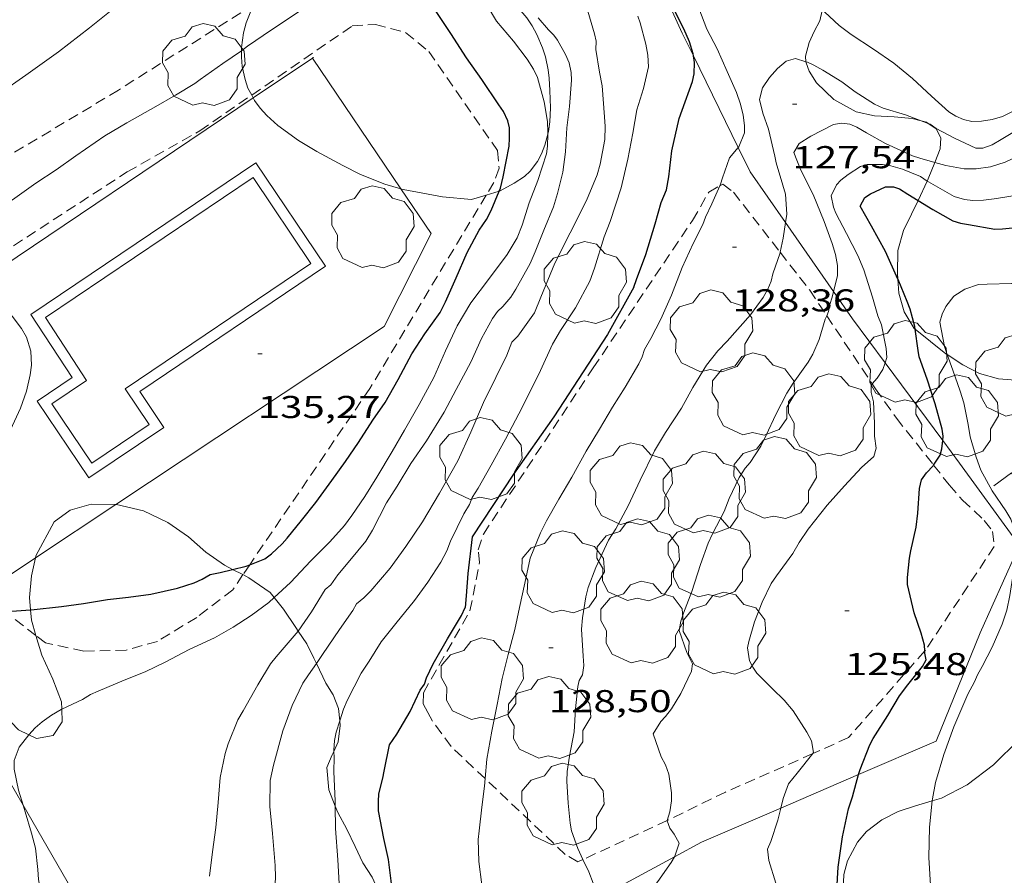
# Model space of a CAD drawing. Units: inches. Extents: x 455999 to 457000, y 4601499 to 4602001.
# Drawn here: x 456034 to 456081, y 4601625 to 4601666 of the extents above; entities that cross this region are included whole.
import ezdxf
from ezdxf.enums import TextEntityAlignment as Align

# ---------------------------------------------------------------- set-up
doc = ezdxf.new("R2010")
doc.units = ezdxf.units.IN
doc.header["$MEASUREMENT"] = 0
doc.linetypes.add('TRAZOS', pattern=[0.75, 0.5, -0.25])
for name, color, linetype, lineweight in [('ARBRE', 7, 'Continuous', 0), ('BOSC', 7, 'Continuous', 0), ('CORBA DE NIVELL', 7, 'Continuous', 0), ('CORBA MESTRA', 7, 'Continuous', 0), ('COTA ALTIMETRICA', 7, 'Continuous', 0), ('FILAT', 7, 'Continuous', 0), ('JARDI', 7, 'Continuous', 0), ('MUR', 7, 'Continuous', 0), ('PARCEL-LA DE CONREU', 7, 'Continuous', 0), ('PISCINA', 7, 'Continuous', 0)]:
    doc.layers.add(name, color=color, linetype=linetype, lineweight=lineweight)
doc.styles.add('Style-Arial', font='ARIAL.TTF')
doc.linetypes.add('bosc', pattern='A,-2.235,[9,dgnlstyle-mataro.shx,S=0.035752,R=0,X=0,Y=0],-2.235', length=4.47)
doc.linetypes.add('filat', pattern='A,0.25,[7,dgnlstyle-mataro.shx,S=0.008,R=0,X=0,Y=0],10.25', length=10.5)

# ---------------------------------------------------------------- blocks, each defined once
blk = doc.blocks.new('ARBRE')
at = {"color": 0, "linetype": 'ByBlock', "lineweight": -2, "flags": 128}
blk.add_lwpolyline([(-0.507, -1.872), (-1.415, -1.448), (-1.697, -0.94), (-1.675, -0.342), (-1.951, 0.138), (-1.943, 0.686), (-1.511, 1.208), (-0.871, 1.406), (-0.543, 1.846), (-0.027, 2.012), (0.541, 1.882), (0.933, 1.428), (1.495, 1.262), (1.921, 0.694), (1.969, 0.068), (1.593, -0.562), (1.593, -1.098), (1.229, -1.618), (0.505, -1.886), (-0.049, -1.762), (-0.507, -1.872)], dxfattribs=at)
blk = doc.blocks.new('COTA')
at = {"color": 0, "linetype": 'ByBlock', "lineweight": -2}
blk.add_line((0, 0), (0.2, 0), dxfattribs=at)

msp = doc.modelspace()

# ---------------------------------------------------------------- linework, layer by layer
at = {"layer": 'BOSC', "color": 3, "linetype": 'bosc', "lineweight": 20}
for points in [[(456056.138, 4601667.702, 136.938), (456056.585, 4601667.505, 136.908), (456057.289, 4601667.099, 136.836), (456057.696, 4601666.769, 136.788), (456058.188, 4601666.206, 136.748), (456058.443, 4601665.827, 136.748), (456058.663, 4601665.415, 136.748), (456058.931, 4601664.782, 136.748), (456059.067, 4601664.35, 136.748), (456059.199, 4601663.73, 136.748), (456059.244, 4601663.331, 136.74), (456059.284, 4601662.744, 136.708), (456059.3, 4601662.345, 136.676), (456059.307, 4601661.93, 136.636), (456059.276, 4601661.263, 136.596), (456059.213, 4601660.809, 136.588), (456059.178, 4601660.673, 136.59)], [(456044.627, 4601664.643, 137.692), (456044.629, 4601664.788, 137.692), (456044.729, 4601665.483, 137.684), (456044.853, 4601665.961, 137.684), (456045.134, 4601666.675, 137.668), (456045.225, 4601666.847, 137.656)], [(456071.446, 4601664.115, 133.612), (456071.429, 4601664.381, 133.612), (456071.596, 4601665.035, 133.612), (456071.843, 4601665.56, 133.612), (456072.109, 4601666.059, 133.596), (456072.22, 4601666.556, 133.54), (456072.105, 4601666.691, 133.514)], [(456045.117, 4601662.533, 137.668), (456044.939, 4601662.866, 137.668), (456044.804, 4601663.27, 137.668), (456044.667, 4601663.897, 137.692), (456044.624, 4601664.335, 137.692), (456044.627, 4601664.643, 137.692)], [(456076.913, 4601661.316, 132.692), (456076.496, 4601661.425, 132.692), (456075.629, 4601661.492, 132.732), (456074.703, 4601661.546, 132.868), (456073.839, 4601661.733, 133.044), (456072.776, 4601662.317, 133.244), (456071.946, 4601663.112, 133.42), (456071.591, 4601663.675, 133.532), (456071.449, 4601664.073, 133.612), (456071.446, 4601664.115, 133.612)], [(456045.189, 4601662.399, 137.668), (456045.117, 4601662.533, 137.668)], [(456052.208, 4601658.075, 137.168), (456051.447, 4601658.301, 137.196), (456050.28, 4601658.754, 137.34), (456049.442, 4601659.183, 137.468), (456048.211, 4601659.854, 137.564), (456047.333, 4601660.382, 137.612), (456046.361, 4601661.088, 137.652), (456045.835, 4601661.56, 137.66), (456045.523, 4601661.908, 137.66), (456045.255, 4601662.277, 137.668), (456045.189, 4601662.399, 137.668)], [(456077.252, 4601661.19, 132.692), (456077.166, 4601661.25, 132.692), (456076.913, 4601661.316, 132.692)], [(456077.565, 4601659.329, 132.414), (456077.826, 4601659.973, 132.428), (456077.856, 4601660.502, 132.58), (456077.626, 4601660.927, 132.692), (456077.252, 4601661.19, 132.692)], [(456059.178, 4601660.673, 136.59), (456059.046, 4601660.155, 136.596), (456058.886, 4601659.741, 136.596), (456058.695, 4601659.373, 136.596), (456058.344, 4601658.912, 136.604), (456058.07, 4601658.661, 136.604), (456057.589, 4601658.344, 136.612), (456056.922, 4601657.985, 136.62), (456056.871, 4601657.969, 136.64)], [(456077.203, 4601658.449, 132.404), (456077.254, 4601658.558, 132.396), (456077.565, 4601659.329, 132.414)], [(456055.558, 4601657.576, 137.148), (456054.184, 4601657.698, 137.164), (456052.309, 4601658.046, 137.164), (456052.208, 4601658.075, 137.168)], [(456076.772, 4601657.53, 132.469), (456077.203, 4601658.449, 132.404)], [(456056.258, 4601657.786, 136.877), (456055.558, 4601657.576, 137.148)], [(456056.871, 4601657.969, 136.64), (456056.258, 4601657.786, 136.877)], [(456075.816, 4601653.793, 132.659), (456075.799, 4601654.052, 132.652), (456075.814, 4601655.147, 132.628), (456076.081, 4601656.105, 132.572), (456076.463, 4601656.87, 132.516), (456076.772, 4601657.53, 132.469)], [(456076.642, 4601651.405, 132.476), (456076.587, 4601651.449, 132.484), (456076.105, 4601652.235, 132.604), (456075.859, 4601653.117, 132.676), (456075.816, 4601653.793, 132.659)], [(456031.718, 4601653.35, 141.952), (456032.205, 4601653.227, 141.94), (456032.833, 4601652.875, 141.884), (456033.215, 4601652.567, 141.812), (456033.735, 4601652.033, 141.668), (456034.183, 4601651.448, 141.516), (456034.419, 4601651.027, 141.444), (456034.625, 4601650.371, 141.396), (456034.658, 4601649.71, 141.38), (456034.598, 4601649.238, 141.388), (456034.409, 4601648.462, 141.412), (456034.124, 4601647.656, 141.404), (456033.745, 4601646.844, 141.364), (456032.818, 4601645.267, 141.316), (456032.194, 4601644.498, 141.324), (456031.421, 4601643.761, 141.316), (456030.563, 4601643.131, 141.316), (456030.41, 4601643.049, 141.316)], [(456078.155, 4601650.203, 132.258), (456078.097, 4601650.241, 132.268), (456076.642, 4601651.405, 132.476)], [(456083.507, 4601649.269, 131.479), (456082.618, 4601649.07, 131.5), (456081.602, 4601648.974, 131.612), (456080.592, 4601649.048, 131.804), (456079.685, 4601649.312, 131.972), (456078.895, 4601649.715, 132.124), (456078.155, 4601650.203, 132.258)], [(456034.837, 4601640.55, 140.053), (456034.859, 4601640.651, 140.06), (456035.739, 4601642.253, 140.212), (456036.498, 4601642.814, 140.34), (456037.49, 4601643.099, 140.372), (456038.665, 4601643.087, 140.302)], [(456038.665, 4601643.087, 140.302), (456038.7, 4601643.087, 140.3), (456039.972, 4601642.776, 140.188), (456041.134, 4601642.232, 140.004), (456042.105, 4601641.544, 139.812), (456042.929, 4601640.813, 139.732), (456043.82, 4601640.197, 139.692), (456044.208, 4601640, 139.692)], [(456034.656, 4601639.698, 139.996), (456034.837, 4601640.55, 140.053)], [(456044.208, 4601640, 139.692), (456044.7, 4601639.75, 139.692)], [(456034.611, 4601638.077, 139.923), (456034.567, 4601638.669, 139.932), (456034.656, 4601639.698, 139.996)], [(456044.7, 4601639.75, 139.692), (456044.985, 4601639.606, 139.692), (456045.998, 4601638.899, 139.596), (456046.18, 4601638.668, 139.54)], [(456046.18, 4601638.668, 139.54), (456046.622, 4601638.106, 139.404), (456047.205, 4601637.244, 139.236), (456047.319, 4601637.072, 139.238)], [(456030.256, 4601638.012, 139.648), (456030.711, 4601637.746, 139.556), (456031.548, 4601637.053, 139.468), (456032.193, 4601636.118, 139.468), (456032.594, 4601635.07, 139.5), (456032.901, 4601634.046, 139.508), (456033.345, 4601633.106, 139.508), (456034.038, 4601632.38, 139.508), (456034.527, 4601632.145, 139.508)], [(456034.864, 4601636.857, 139.923), (456034.647, 4601637.592, 139.916), (456034.611, 4601638.077, 139.923)], [(456047.319, 4601637.072, 139.238), (456047.727, 4601636.457, 139.244), (456048.073, 4601635.782, 139.388), (456048.19, 4601635.535, 139.393)], [(456036.095, 4601633.353, 139.71), (456036.083, 4601633.714, 139.764), (456035.663, 4601634.788, 139.916), (456035.14, 4601635.925, 139.932), (456034.864, 4601636.857, 139.923)], [(456048.19, 4601635.535, 139.393), (456048.635, 4601634.603, 139.412), (456048.979, 4601634.043, 139.188), (456049.238, 4601633.394, 139.028), (456049.298, 4601632.806, 138.929)], [(456034.527, 4601632.145, 139.508), (456034.891, 4601631.971, 139.508), (456035.678, 4601632.103, 139.54), (456036.116, 4601632.761, 139.62), (456036.095, 4601633.353, 139.71)], [(456049.298, 4601632.806, 138.929), (456049.32, 4601632.592, 138.892), (456049.223, 4601631.811, 138.788), (456049.015, 4601631.35, 138.765)], [(456077.445, 4601629.007, 125.813), (456077.88, 4601629.138, 125.648), (456079.104, 4601629.76, 125.056), (456080.352, 4601630.712, 124.704), (456081.576, 4601631.921, 124.416), (456081.778, 4601632.143, 124.374)], [(456049.015, 4601631.35, 138.765), (456048.94, 4601631.183, 138.756), (456048.68, 4601630.591, 138.764), (456048.787, 4601629.533, 138.756), (456049.087, 4601628.748, 138.745)], [(456049.087, 4601628.748, 138.745), (456049.2, 4601628.455, 138.74), (456049.639, 4601627.659, 138.612), (456050.029, 4601626.838, 138.38), (456050.397, 4601626.061, 138.204), (456050.841, 4601625.385, 138.052), (456051.36, 4601624.225, 137.844), (456051.267, 4601623.633, 137.716), (456051.005, 4601623.059, 137.604), (456050.629, 4601622.551, 137.564), (456050.087, 4601622.152, 137.556), (456049.395, 4601621.835, 137.518)], [(456075.826, 4601628.5, 126.256), (456076.655, 4601628.768, 126.112), (456077.445, 4601629.007, 125.813)], [(456075.882, 4601609.453, 126.752), (456075.912, 4601609.828, 126.72), (456076.092, 4601611.439, 126.416), (456076.224, 4601612.645, 126.192), (456076.256, 4601613.214, 126.208), (456076.386, 4601613.559, 126.16), (456076.459, 4601614.235, 126.032), (456076.459, 4601615.016, 126.08), (456076.427, 4601615.619, 126.128), (456076.289, 4601616.597, 126.24), (456076.091, 4601617.298, 126.352), (456075.636, 4601618.367, 126.56), (456074.702, 4601620.232, 126.88), (456074.296, 4601621.061, 126.928), (456073.73, 4601622.345, 126.848), (456073.435, 4601623.212, 126.704), (456073.199, 4601624.414, 126.448), (456073.241, 4601625.498, 126.304), (456073.425, 4601626.155, 126.288), (456073.893, 4601627.049, 126.272), (456074.326, 4601627.547, 126.272), (456075.045, 4601628.11, 126.272), (456075.826, 4601628.5, 126.256)]]:
    msp.add_polyline3d(points, dxfattribs=at)
at = {"layer": 'CORBA DE NIVELL', "color": 30, "linetype": 'Continuous', "lineweight": 0}
for points, elevation in [([(456027.767, 4601659.376), (456027.953, 4601659.505), (456029.177, 4601660.254), (456029.75, 4601660.538), (456030.958, 4601661.169), (456032.236, 4601661.966), (456033.173, 4601662.622), (456034.387, 4601663.482), (456035.944, 4601664.592), (456037.41, 4601665.735), (456038.593, 4601666.681), (456039.717, 4601667.517), (456040.946, 4601668.329), (456042.236, 4601669.261), (456043.427, 4601670.252), (456044.534, 4601671.154), (456045.416, 4601671.791), (456046.463, 4601672.778), (456046.853, 4601673.295), (456047.298, 4601673.956)], 137), ([(456044.627, 4601664.643), (456044.923, 4601664.85), (456046.055, 4601665.632), (456047.134, 4601666.344), (456048.246, 4601667.113), (456049.318, 4601667.834), (456050.19, 4601668.445), (456051.109, 4601669.161)], 136), ([(456059.178, 4601660.673), (456059.179, 4601660.778), (456059.16, 4601661.273), (456059.009, 4601662.207), (456058.7, 4601663.373), (456058.499, 4601663.764), (456058.2, 4601664.234), (456057.549, 4601665.087), (456056.747, 4601666.044), (456056.297, 4601666.783), (456056.17, 4601667.251), (456056.134, 4601667.616), (456056.138, 4601667.702)], 134), ([(456048.19, 4601635.535), (456048.483, 4601635.952), (456049.292, 4601637.139), (456049.926, 4601638.047), (456050.095, 4601638.371), (456050.441, 4601638.652), (456050.769, 4601638.984), (456051.695, 4601640.062), (456052.442, 4601641.093), (456053.226, 4601642.267), (456054.042, 4601643.62), (456054.909, 4601645.15), (456055.519, 4601646.524), (456056.135, 4601647.932), (456056.713, 4601649.123), (456057.243, 4601650.173), (456057.47, 4601650.796), (456057.752, 4601651.076), (456058.552, 4601652.193), (456058.859, 4601652.94), (456059.51, 4601654.543), (456060.248, 4601655.993), (456061.023, 4601657.522), (456061.523, 4601658.745), (456061.67, 4601659.254), (456061.884, 4601660.419), (456061.912, 4601661.035), (456061.883, 4601661.503), (456061.76, 4601662.975), (456061.635, 4601663.615), (456061.461, 4601664.699), (456061.48, 4601665.098), (456061.393, 4601665.438), (456061.086, 4601666.512)], 132), ([(456068.227, 4601660.044), (456068.259, 4601660.081), (456068.52, 4601660.747), (456068.533, 4601661.084), (456068.468, 4601661.58), (456068.334, 4601662.107), (456068.14, 4601662.649), (456067.696, 4601663.647), (456067.23, 4601664.737), (456066.734, 4601665.669), (456066.355, 4601666.663), (456066.377, 4601666.845)], 129), ([(456072.105, 4601666.691), (456073.019, 4601665.836), (456073.587, 4601665.408), (456074.658, 4601664.708), (456075.619, 4601664.053), (456076.514, 4601663.327), (456077.404, 4601662.481), (456078.232, 4601661.737), (456078.567, 4601661.532), (456078.927, 4601661.379), (456079.33, 4601661.285), (456079.791, 4601661.29), (456080.294, 4601661.374), (456080.787, 4601661.519), (456081.296, 4601661.763), (456081.688, 4601661.998), (456082.824, 4601662.74), (456084.07, 4601663.617), (456085.086, 4601664.314), (456085.982, 4601664.938)], 129), ([(456047.319, 4601637.072), (456047.951, 4601637.983), (456048.601, 4601639.049), (456048.868, 4601639.274), (456049.205, 4601639.749), (456049.78, 4601640.42), (456050.542, 4601641.34), (456050.855, 4601641.862), (456051.516, 4601643.165), (456052.023, 4601643.96), (456052.683, 4601645.027), (456053.42, 4601646.1), (456054.256, 4601647.466), (456054.827, 4601648.54), (456055.53, 4601649.852), (456056.032, 4601650.976), (456056.549, 4601651.919), (456056.798, 4601652.259), (456057.047, 4601652.483), (456057.433, 4601652.929), (456057.663, 4601653.305), (456058.344, 4601654.529), (456058.587, 4601655.089), (456058.986, 4601656.116), (456059.447, 4601657.229), (456059.64, 4601657.853), (456059.901, 4601658.875), (456060.016, 4601659.84), (456060.086, 4601660.982), (456060.207, 4601661.995), (456060.301, 4601663.248), (456060.291, 4601663.611), (456060.195, 4601664.062), (456060.027, 4601664.462), (456059.65, 4601665.14), (456059.462, 4601665.38), (456059.213, 4601665.625), (456058.726, 4601666.202)], 133), ([(456049.298, 4601632.806), (456049.474, 4601633.364), (456049.646, 4601633.773), (456050.31, 4601635.064), (456050.693, 4601635.639), (456051.263, 4601636.556), (456051.955, 4601637.422), (456052.853, 4601638.524), (456053.483, 4601639.39), (456054.101, 4601640.34), (456054.382, 4601640.888), (456054.558, 4601641.334), (456055.19, 4601642.641), (456055.469, 4601643.08), (456055.596, 4601643.408), (456055.881, 4601643.852), (456056.498, 4601644.958), (456057.17, 4601646.181), (456057.968, 4601647.692), (456058.83, 4601649.452), (456059.408, 4601650.697), (456059.79, 4601651.345), (456060.501, 4601652.428), (456061.175, 4601653.696), (456061.407, 4601654.313), (456061.856, 4601655.799), (456062.15, 4601656.523), (456062.661, 4601658.13), (456062.978, 4601659.49), (456063.226, 4601660.719), (456063.418, 4601661.825), (456063.734, 4601662.847), (456063.963, 4601663.872), (456063.94, 4601664.427), (456063.846, 4601664.952), (456063.571, 4601665.965), (456063.456, 4601666.276)], 131), ([(456024.673, 4601652.77), (456025.64, 4601652.973), (456026.73, 4601653.243), (456027.215, 4601653.417), (456028.168, 4601653.855), (456028.725, 4601654.196), (456029.589, 4601654.781), (456030.651, 4601655.462), (456031.915, 4601656.278), (456032.899, 4601656.972), (456033.855, 4601657.637), (456034.864, 4601658.343), (456035.824, 4601658.981), (456036.768, 4601659.647), (456038.133, 4601660.593), (456039.191, 4601661.216), (456040.557, 4601661.992), (456041.499, 4601662.53), (456042.415, 4601663.083), (456042.669, 4601663.271), (456043.747, 4601664.026), (456044.627, 4601664.643)], 136), ([(456070.474, 4601656.479), (456070.532, 4601656.882), (456070.474, 4601657.823), (456070.345, 4601658.251), (456070.024, 4601659.31), (456069.967, 4601659.627), (456069.663, 4601660.913), (456069.396, 4601661.678), (456069.239, 4601662.32), (456069.374, 4601662.873), (456069.721, 4601663.375), (456070.102, 4601663.793), (456070.508, 4601664.141), (456070.942, 4601664.274), (456071.446, 4601664.115)], 128), ([(456077.252, 4601661.19), (456077.345, 4601661.155), (456077.634, 4601660.952), (456078.508, 4601660.485), (456079.511, 4601660.015), (456079.848, 4601660.007), (456080.296, 4601660.169), (456080.719, 4601660.416), (456082.146, 4601661.279), (456083.199, 4601661.909), (456084.256, 4601662.625), (456085.265, 4601663.282), (456086.23, 4601663.836), (456086.933, 4601664.292)], 128), ([(456071.446, 4601664.115), (456071.519, 4601664.092), (456071.825, 4601663.955), (456072.251, 4601663.716), (456073.148, 4601663.167), (456073.777, 4601662.694), (456074.699, 4601662.095), (456075.112, 4601661.911), (456076.176, 4601661.591), (456076.913, 4601661.316)], 128), ([(456077.565, 4601659.329), (456078.085, 4601659.182), (456078.968, 4601659.024), (456079.529, 4601659.031), (456080.211, 4601659.118), (456080.917, 4601659.343), (456081.483, 4601659.608), (456082.815, 4601660.37), (456083.909, 4601661.033), (456084.995, 4601661.72), (456086.017, 4601662.324), (456087.085, 4601662.954), (456087.799, 4601663.38)], 127), ([(456077.203, 4601658.449), (456077.261, 4601658.409), (456078.485, 4601657.708), (456078.984, 4601657.574), (456079.372, 4601657.528), (456079.88, 4601657.542), (456080.39, 4601657.602), (456081.68, 4601657.816), (456082.207, 4601657.971), (456083.186, 4601658.372), (456084.158, 4601658.916), (456084.571, 4601659.205), (456085.659, 4601660.05), (456086.656, 4601660.773), (456087.657, 4601661.464), (456088.174, 4601661.827)], 126), ([(456076.913, 4601661.316), (456077.252, 4601661.19)], 128), ([(456072.756, 4601653.207), (456072.943, 4601653.945), (456072.947, 4601654.442), (456072.849, 4601654.964), (456072.693, 4601655.48), (456072.307, 4601656.528), (456071.795, 4601657.81), (456071.18, 4601659.001), (456070.875, 4601659.813), (456071.118, 4601660.227), (456071.681, 4601660.587), (456072.758, 4601661.141), (456073.134, 4601661.204), (456073.537, 4601661.144), (456073.871, 4601661.002), (456074.325, 4601660.744), (456075.23, 4601660.225), (456076.514, 4601659.64), (456076.851, 4601659.529), (456077.565, 4601659.329)], 127), ([(456046.18, 4601638.668), (456046.959, 4601639.379), (456047.927, 4601640.403), (456048.83, 4601641.31), (456049.529, 4601642.082), (456049.88, 4601642.558), (456050.49, 4601643.458), (456051.055, 4601644.381), (456051.781, 4601645.597), (456052.368, 4601646.614), (456053.076, 4601647.827), (456053.77, 4601649.109), (456054.328, 4601650.384), (456054.883, 4601651.564), (456055.533, 4601652.658), (456056.361, 4601653.77), (456057.253, 4601654.952), (456057.719, 4601655.757), (456057.963, 4601656.357), (456058.294, 4601657.419), (456058.701, 4601658.476), (456059.116, 4601659.738), (456059.175, 4601660.101), (456059.178, 4601660.673)], 134), ([(456067.353, 4601658.223), (456067.388, 4601658.304), (456067.476, 4601658.605), (456067.819, 4601659.558), (456068.227, 4601660.044)], 129), ([(456075.208, 4601649.819), (456075.292, 4601650.071), (456075.249, 4601650.495), (456075.033, 4601651.619), (456074.866, 4601652.053), (456074.611, 4601652.94), (456074.196, 4601654.236), (456073.907, 4601654.908), (456073.379, 4601655.954), (456072.87, 4601656.926), (456072.751, 4601657.214), (456072.649, 4601657.743), (456072.892, 4601658.275), (456073.108, 4601658.489), (456073.447, 4601658.766), (456074.04, 4601659.146), (456074.349, 4601659.241), (456075.081, 4601659.236), (456075.482, 4601659.165), (456076.036, 4601659.016), (456076.885, 4601658.668), (456077.203, 4601658.449)], 126), ([(456056.203, 4601630.061), (456056.28, 4601630.979), (456056.524, 4601632.312), (456056.771, 4601633.584), (456057.011, 4601634.811), (456057.306, 4601635.965), (456057.617, 4601637.145), (456057.842, 4601638.191), (456058.084, 4601639.352), (456058.348, 4601640.538), (456058.835, 4601641.739), (456059.128, 4601642.31), (456059.713, 4601643.33), (456060.324, 4601644.383), (456061.012, 4601645.617), (456061.637, 4601646.664), (456062.256, 4601647.704), (456062.854, 4601648.664), (456063.503, 4601649.759), (456063.664, 4601650.101), (456063.782, 4601650.442), (456064.07, 4601650.971), (456064.551, 4601651.889), (456065.065, 4601653.03), (456065.572, 4601654.342), (456066.083, 4601655.481), (456066.547, 4601656.382), (456066.677, 4601656.732), (456066.979, 4601657.368), (456067.353, 4601658.223)], 129), ([(456070.222, 4601655.066), (456070.368, 4601655.742), (456070.474, 4601656.479)], 128), ([(456067.698, 4601650.845), (456068.816, 4601652.087), (456069.416, 4601652.917), (456069.635, 4601653.309), (456069.794, 4601653.689), (456069.88, 4601654.047), (456070.215, 4601655.034), (456070.222, 4601655.066)], 128), ([(456078.155, 4601650.203), (456078.021, 4601650.584), (456077.809, 4601651.745), (456077.918, 4601652.133), (456078.086, 4601652.486), (456078.475, 4601652.977), (456078.992, 4601653.32), (456079.649, 4601653.531), (456080.057, 4601653.548), (456081.211, 4601653.575), (456081.261, 4601653.584)], 124), ([(456072.435, 4601652.05), (456072.522, 4601652.245), (456072.573, 4601652.583), (456072.685, 4601652.925), (456072.756, 4601653.207)], 127), ([(456069.305, 4601645.856), (456069.55, 4601646.37), (456070.017, 4601647.356), (456070.537, 4601648.379), (456070.832, 4601648.849), (456071.556, 4601649.845), (456071.766, 4601650.221), (456072.068, 4601650.92), (456072.362, 4601651.888), (456072.435, 4601652.05)], 127), ([(456078.954, 4601647.913), (456078.775, 4601648.475), (456078.417, 4601649.46), (456078.155, 4601650.203)], 124), ([(456074.593, 4601648.819), (456074.827, 4601649.082), (456075.103, 4601649.504), (456075.208, 4601649.819)], 126), ([(456074.67, 4601645.359), (456074.789, 4601645.754), (456074.707, 4601646.331), (456074.696, 4601646.954), (456074.657, 4601647.957), (456074.538, 4601648.406), (456074.54, 4601648.759), (456074.593, 4601648.819)], 126), ([(456077.445, 4601629.007), (456077.456, 4601629.103), (456077.608, 4601629.869), (456078, 4601631.213), (456078.475, 4601632.522), (456079.138, 4601634.066), (456079.454, 4601634.653), (456079.593, 4601634.985), (456079.816, 4601635.385), (456080.289, 4601636.312), (456080.77, 4601637.391), (456080.983, 4601638.063), (456081.131, 4601638.757), (456081.366, 4601640.299), (456081.386, 4601640.685)], 124), ([(456036.095, 4601633.353), (456037.082, 4601633.826), (456037.456, 4601634.058), (456037.815, 4601634.216), (456039.06, 4601634.732), (456040.049, 4601635.126), (456041.001, 4601635.593), (456042.144, 4601636.193), (456043.352, 4601636.755), (456044.235, 4601637.252), (456045.092, 4601637.813), (456045.922, 4601638.433), (456046.18, 4601638.668)], 134), ([(456043.115, 4601625.426), (456043.257, 4601626.576), (456043.418, 4601627.733), (456043.515, 4601628.92), (456043.611, 4601630.115), (456043.857, 4601631.249), (456044.002, 4601631.712), (456044.458, 4601632.846), (456044.717, 4601633.277), (456045.401, 4601634.518), (456046.007, 4601635.508), (456046.278, 4601635.84), (456047.319, 4601637.072), (456047.319, 4601637.072)], 133), ([(456045.266, 4601616.03), (456045.343, 4601617.122), (456045.363, 4601618.635), (456045.527, 4601620.215), (456045.654, 4601620.821), (456045.896, 4601622.261), (456046.124, 4601623.016), (456046.118, 4601623.485), (456046.164, 4601623.942), (456046.244, 4601625.376), (456046.227, 4601625.93), (456046.102, 4601627.449), (456045.975, 4601628.732), (456045.989, 4601629.973), (456046.148, 4601630.695), (456046.6, 4601632.33), (456047.042, 4601633.533), (456047.548, 4601634.595), (456047.811, 4601634.994), (456048.19, 4601635.535)], 132), ([(456034.527, 4601632.145), (456034.83, 4601632.468), (456035.156, 4601632.755), (456035.606, 4601633.075), (456036.069, 4601633.341), (456036.095, 4601633.353)], 134), ([(456049.015, 4601631.35), (456049.012, 4601631.415), (456049.054, 4601631.879), (456049.128, 4601632.268), (456049.298, 4601632.806)], 131), ([(456034.258, 4601628.8), (456034.043, 4601629.505), (456033.83, 4601630.513), (456033.832, 4601630.915), (456034.076, 4601631.55), (456034.522, 4601632.14), (456034.527, 4601632.145)], 134), ([(456049.087, 4601628.748), (456049.084, 4601628.99), (456049.025, 4601630.399), (456049.03, 4601631.062), (456049.015, 4601631.35)], 131), ([(456070.249, 4601628.658), (456070.362, 4601629.118), (456070.619, 4601629.811), (456071.033, 4601630.316), (456071.767, 4601631.248)], 126), ([(456056.802, 4601621.89), (456056.783, 4601622.005), (456056.646, 4601622.5), (456056.322, 4601623.674), (456056.049, 4601625.012), (456055.905, 4601626.117), (456055.874, 4601627.174), (456055.926, 4601627.587), (456056.052, 4601628.705), (456056.173, 4601629.703), (456056.203, 4601630.061)], 129), ([(456037.572, 4601614.409), (456037.237, 4601615.5), (456036.917, 4601616.565), (456036.876, 4601616.923), (456036.748, 4601618.2), (456036.547, 4601619.456), (456036.386, 4601620.056), (456035.955, 4601621.327), (456035.49, 4601622.808), (456035.227, 4601623.859), (456035.18, 4601624.178), (456034.991, 4601625.271), (456034.958, 4601625.736), (456034.847, 4601626.752), (456034.659, 4601627.475), (456034.356, 4601628.479), (456034.258, 4601628.8)], 134), ([(456049.395, 4601621.835), (456049.259, 4601623.155), (456049.249, 4601623.998), (456049.288, 4601624.801), (456049.213, 4601626.204), (456049.104, 4601627.685), (456049.087, 4601628.748)], 131), ([(456069.765, 4601615.29), (456069.689, 4601615.56), (456069.508, 4601616.865), (456069.535, 4601617.454), (456069.629, 4601618.053), (456069.886, 4601619.058), (456070.159, 4601620.343), (456070.194, 4601620.802), (456070.265, 4601622.102), (456070.377, 4601623.191), (456070.303, 4601624.258), (456070.148, 4601624.759), (456070.011, 4601625.093), (456069.69, 4601626.172), (456069.621, 4601626.71), (456069.776, 4601627.068), (456070.107, 4601628.081), (456070.249, 4601628.658)], 126), ([(456077.37, 4601625), (456077.289, 4601626.315), (456077.31, 4601627.756), (456077.445, 4601629.007)], 124), ([(456065.198, 4601626.342), (456065.214, 4601626.369), (456065.415, 4601626.989), (456065.192, 4601627.419), (456064.972, 4601627.699), (456064.855, 4601628.061), (456064.858, 4601628.074)], 127), ([(456066.506, 4601616.637), (456066.493, 4601616.747), (456066.365, 4601618.059), (456066.187, 4601618.871), (456066.022, 4601619.259), (456065.643, 4601620.185), (456065.125, 4601621.238), (456064.573, 4601622.375), (456064.119, 4601623.366), (456063.97, 4601623.857), (456063.955, 4601624.345), (456064.106, 4601624.778), (456064.405, 4601625.168), (456065.044, 4601626.075), (456065.198, 4601626.342)], 127), ([(456061.311, 4601624.24), (456061.393, 4601624.73), (456061.331, 4601625.097), (456061.124, 4601625.63), (456060.851, 4601626.216)], 128)]:
    msp.add_lwpolyline(points, dxfattribs=dict(at, elevation=elevation))
at = {"layer": 'CORBA DE NIVELL', "color": 30, "linetype": 'Continuous', "lineweight": 0, "flags": 128}
for points, elevation in [([(456060.851, 4601626.216), (456060.607, 4601626.738), (456060.313, 4601627.577), (456060.244, 4601627.939), (456060.155, 4601628.897), (456060.089, 4601629.94), (456060.1, 4601630.397), (456060.218, 4601631.129), (456060.429, 4601632.278), (456060.505, 4601633.376), (456060.603, 4601634.436), (456060.672, 4601634.728), (456060.825, 4601634.997), (456060.889, 4601635.437), (456060.863, 4601635.878), (456060.781, 4601637.159), (456060.831, 4601637.701), (456060.987, 4601638.699), (456061.107, 4601639.135), (456061.466, 4601640.094), (456062.066, 4601641.384), (456062.407, 4601641.93), (456062.998, 4601643.017), (456063.57, 4601644.243), (456064.253, 4601645.639), (456064.781, 4601646.503), (456065.533, 4601647.654), (456066.067, 4601648.648), (456066.724, 4601649.704), (456067.258, 4601650.385), (456067.698, 4601650.845)], 128), ([(456081.423, 4601641.378), (456081.426, 4601641.425), (456081.37, 4601641.855), (456081.175, 4601642.392), (456080.947, 4601642.779), (456080.298, 4601643.726), (456079.753, 4601644.707), (456079.538, 4601645.328), (456079.251, 4601646.304), (456079.147, 4601646.891), (456078.954, 4601647.913)], 124), ([(456064.858, 4601628.074), (456064.976, 4601628.488), (456065.056, 4601629.008), (456065.055, 4601629.393), (456064.933, 4601630.279), (456064.768, 4601630.716), (456064.575, 4601631.103), (456064.184, 4601632.192), (456064.552, 4601632.782), (456064.78, 4601633.014), (456065.057, 4601633.379), (456065.502, 4601634.111), (456066.006, 4601635.162), (456066.052, 4601635.521), (456065.781, 4601636.049), (456065.423, 4601637.097), (456065.504, 4601637.545), (456065.633, 4601637.919), (456066.02, 4601638.956), (456066.434, 4601640.227), (456066.803, 4601641.248), (456067.01, 4601641.685), (456067.554, 4601642.75), (456067.795, 4601643.368), (456068.279, 4601644.371), (456068.565, 4601644.806), (456068.791, 4601645.076), (456069.305, 4601645.856)], 127), ([(456071.767, 4601631.248), (456071.803, 4601631.294), (456071.717, 4601631.849), (456071.495, 4601632.27), (456070.843, 4601633.279), (456070.41, 4601633.786), (456069.858, 4601634.322), (456069.117, 4601635.073), (456068.919, 4601635.35), (456068.757, 4601635.651), (456068.676, 4601636.268), (456068.725, 4601636.581), (456069.005, 4601637.514), (456069.36, 4601638.451), (456069.799, 4601639.33), (456070.046, 4601639.689), (456070.829, 4601640.76), (456071.119, 4601641.28), (456071.549, 4601641.908), (456072.459, 4601643.049), (456073.284, 4601643.963), (456074.081, 4601644.833), (456074.67, 4601645.359)], 126)]:
    msp.add_lwpolyline(points, dxfattribs=dict(at, elevation=elevation))
at = {"layer": 'CORBA MESTRA', "color": 30, "linetype": 'Continuous', "lineweight": 30}
for points, elevation in [([(456066.098, 4601664.394), (456066.083, 4601664.496), (456065.91, 4601665.064), (456065.644, 4601665.673), (456065.182, 4601666.585), (456064.857, 4601667.432), (456064.781, 4601667.848), (456064.79, 4601668.176), (456064.913, 4601668.692), (456065.211, 4601669.194), (456065.372, 4601669.343)], 130), ([(456056.871, 4601657.969), (456056.928, 4601658.109), (456057.068, 4601658.656), (456057.346, 4601660.106), (456057.361, 4601660.483), (456057.36, 4601660.98), (456057.29, 4601661.317), (456057.077, 4601661.753), (456056.858, 4601662.074), (456056.043, 4601663.271), (456055.321, 4601664.303), (456054.571, 4601665.458), (456053.975, 4601666.364), (456053.238, 4601667.494), (456053.064, 4601668.085), (456053.082, 4601668.756), (456053.101, 4601668.835)], 135), ([(456064.816, 4601658.028), (456064.927, 4601658.657), (456065.078, 4601659.886), (456065.423, 4601661.422), (456065.565, 4601661.819), (456066.049, 4601663.178), (456066.128, 4601663.546), (456066.145, 4601664.08), (456066.098, 4601664.394)], 130), ([(456075.816, 4601653.793), (456075.219, 4601655.098), (456074.558, 4601656.3), (456074.018, 4601657.26), (456074.244, 4601657.662), (456074.506, 4601657.846), (456075.226, 4601658.17), (456075.606, 4601658.172), (456075.89, 4601658.073), (456076.293, 4601657.832), (456076.772, 4601657.53)], 125), ([(456055.923, 4601656.121), (456056.272, 4601656.619), (456056.493, 4601657.043), (456056.871, 4601657.969)], 135), ([(456076.772, 4601657.53), (456077.466, 4601657.091), (456078.418, 4601656.562), (456078.794, 4601656.449), (456079.166, 4601656.392), (456080.425, 4601656.17), (456080.776, 4601656.172), (456081.724, 4601656.269), (456082.994, 4601656.421), (456083.586, 4601656.587), (456084.048, 4601656.778), (456085.255, 4601657.453), (456085.379, 4601657.545)], 125), ([(456076.642, 4601651.405), (456076.624, 4601651.536), (456076.401, 4601652.356), (456076.252, 4601652.73), (456075.826, 4601653.77), (456075.816, 4601653.793)], 125), ([(456077.946, 4601646.119), (456077.972, 4601646.327), (456077.911, 4601646.665), (456077.581, 4601647.86), (456077.211, 4601649.031), (456076.832, 4601650.095), (456076.78, 4601650.4), (456076.642, 4601651.405)], 125), ([(456077.506, 4601644.958), (456077.827, 4601645.425), (456077.898, 4601645.728), (456077.946, 4601646.119)], 125), ([(456076.589, 4601637.931), (456076.266, 4601639.278), (456076.27, 4601639.622), (456076.362, 4601640.536), (456076.432, 4601640.883), (456076.682, 4601642.011), (456076.768, 4601642.676), (456076.842, 4601643.846), (456076.94, 4601644.257), (456077.167, 4601644.582), (456077.483, 4601644.925), (456077.506, 4601644.958)], 125), ([(456034.611, 4601638.077), (456034.633, 4601638.079), (456036.085, 4601638.231), (456037.12, 4601638.384), (456038.271, 4601638.575), (456039.269, 4601638.683), (456040.32, 4601638.828), (456041.585, 4601639.113), (456042.379, 4601639.367), (456042.76, 4601639.541), (456043.144, 4601639.76), (456043.621, 4601639.86), (456044.208, 4601640)], 135), ([(456044.208, 4601640), (456044.847, 4601640.152), (456045.02, 4601640.219)], 135), ([(456033.366, 4601638.004), (456033.503, 4601638.005), (456034.611, 4601638.077)], 135), ([(456073.946, 4601630.251), (456074.015, 4601630.499), (456074.48, 4601631.669), (456074.641, 4601631.968), (456075.337, 4601633.06), (456075.883, 4601633.995), (456076.279, 4601634.511), (456076.98, 4601635.392), (456077.158, 4601635.703), (456077.096, 4601636.015), (456077.09, 4601636.126)], 125), ([(456072.91, 4601624.754), (456072.978, 4601625.856), (456073.181, 4601627.303), (456073.472, 4601628.624), (456073.656, 4601629.198), (456073.946, 4601630.251)], 125)]:
    msp.add_lwpolyline(points, dxfattribs=dict(at, elevation=elevation))
at = {"layer": 'CORBA MESTRA', "color": 30, "linetype": 'Continuous', "lineweight": 30, "flags": 128}
for points, elevation in [([(456063.271, 4601653.412), (456063.391, 4601653.773), (456063.836, 4601654.964), (456064.276, 4601656.414), (456064.568, 4601657.434), (456064.816, 4601658.028)], 130), ([(456045.02, 4601640.219), (456045.745, 4601640.502), (456046.056, 4601640.735), (456046.569, 4601641.221), (456046.793, 4601641.481), (456047.482, 4601642.324), (456048.157, 4601643.173), (456048.916, 4601644.222), (456049.572, 4601645.121), (456050.188, 4601646.026), (456050.872, 4601647.086), (456051.453, 4601647.922), (456052.071, 4601649.014), (456052.723, 4601650.237), (456053.339, 4601651.191), (456054.066, 4601652.203), (456054.32, 4601652.713), (456054.822, 4601653.851), (456055.346, 4601655.048), (456055.923, 4601656.121)], 135), ([(456063.271, 4601653.412), (456062.015, 4601651.163), (456059.465, 4601647.25), (456057.552, 4601644.528), (456055.596, 4601641.55), (456055.384, 4601639.806), (456055.299, 4601638.743), (456055.257, 4601638.193)], 130), ([(456052.49, 4601619.682), (456052.465, 4601620.561), (456052.324, 4601621.809), (456052.145, 4601622.538), (456051.889, 4601624.005), (456051.745, 4601625.208), (456051.62, 4601626.224), (456051.387, 4601627.213), (456051.143, 4601628.537), (456051.132, 4601628.978), (456051.149, 4601629.337), (456051.346, 4601630.075), (456051.402, 4601630.412), (456051.667, 4601631.672), (456052.018, 4601632.176), (456052.642, 4601633.244), (456053.125, 4601634.256), (456053.32, 4601634.543), (456053.425, 4601634.846), (456053.734, 4601635.507), (456054.415, 4601636.702), (456055.075, 4601637.804), (456055.257, 4601638.193)], 130), ([(456077.09, 4601636.126), (456077.076, 4601636.407), (456076.913, 4601636.967), (456076.589, 4601637.931)], 125)]:
    msp.add_lwpolyline(points, dxfattribs=dict(at, elevation=elevation))
at = {"layer": 'FILAT', "color": 7, "linetype": 'filat', "lineweight": 0}
for points in [[(456066.098, 4601664.394, 130.315), (456065.57, 4601665.473, 130.615), (456063.996, 4601668.941, 130.483), (456063.27, 4601670.352, 131.202)], [(456047.997, 4601664.285, 135.397), (456045.189, 4601662.399, 135.359)], [(456047.997, 4601664.285, 135.293), (456047.989, 4601664.298, 135.293), (456048.044, 4601664.317, 135.397)], [(456048.044, 4601664.317, 135.397), (456047.997, 4601664.285, 135.397)], [(456052.208, 4601658.075, 135.228), (456047.997, 4601664.285, 135.293)], [(456068.227, 4601660.044, 129.103), (456066.098, 4601664.394, 130.315)], [(456045.189, 4601662.399, 135.359), (456031.718, 4601653.35, 135.18)], [(456070.474, 4601656.479, 128.056), (456068.79, 4601658.894, 128.783), (456068.227, 4601660.044, 129.103)], [(456038.665, 4601643.087, 135.255), (456051.415, 4601651.539, 135.277), (456053.647, 4601655.954, 135.205), (456052.208, 4601658.075, 135.228)], [(456072.756, 4601653.207, 127.071), (456070.474, 4601656.479, 128.056)], [(456075.208, 4601649.819, 126.204), (456073.663, 4601651.906, 126.679), (456072.756, 4601653.207, 127.071)], [(456077.946, 4601646.119, 125.36), (456075.208, 4601649.819, 126.204)], [(456081.423, 4601641.378, 124.404), (456078.743, 4601645.042, 125.115), (456077.946, 4601646.119, 125.36)], [(456034.837, 4601640.55, 135.248), (456038.665, 4601643.087, 135.255)], [(456030.41, 4601643.049, 135.192), (456033.099, 4601639.398, 135.245), (456034.837, 4601640.55, 135.248)], [(456073.946, 4601630.251, 125.918), (456077.635, 4601631.839, 125.315), (456079.718, 4601636.989, 125.071), (456081.386, 4601640.685, 124.438)], [(456027.495, 4601636.96, 135.21), (456031.697, 4601633.24, 134.933), (456034.258, 4601628.8, 134.541)], [(456070.249, 4601628.658, 126.523), (456073.946, 4601630.251, 125.918)], [(456034.258, 4601628.8, 134.541), (456041.669, 4601615.951, 133.408)], [(456065.198, 4601626.342, 127.491), (456066.478, 4601627.034, 127.139), (456070.249, 4601628.658, 126.523)], [(456061.311, 4601624.24, 128.561), (456065.198, 4601626.342, 127.491)]]:
    msp.add_polyline3d(points, dxfattribs=at)
at = {"layer": 'JARDI', "color": 3, "linetype": 'TRAZOS', "lineweight": 0}
for points in [[(456045.225, 4601666.847, 136.981), (456038.787, 4601662.767, 137.149), (456033.053, 4601659.338, 136.997), (456032.005, 4601659.58, 137.005), (456030.958, 4601659.638, 136.989), (456029.679, 4601659.651, 137.029), (456028.237, 4601659.256, 136.957), (456027.168, 4601658.501, 136.934)], [(456045.117, 4601662.533, 135.143), (456049.89, 4601665.824, 135.101), (456050.991, 4601665.882, 135.085), (456052.425, 4601665.509, 135.013), (456053.529, 4601664.602, 134.997), (456056.794, 4601659.896, 134.765), (456056.865, 4601659.057, 134.797), (456056.62, 4601658.387, 134.829), (456056.258, 4601657.786, 134.844)], [(456042.658, 4601660.838, 135.165), (456045.117, 4601662.533, 135.143)], [(456030.658, 4601653.334, 135.134), (456039.2, 4601658.886, 135.293), (456042.658, 4601660.838, 135.165)], [(456056.258, 4601657.786, 134.844), (456050.73, 4601648.598, 135.069), (456045.02, 4601640.219, 135.076)], [(456045.02, 4601640.219, 135.076), (456044.7, 4601639.75, 135.077)], [(456044.7, 4601639.75, 135.077), (456044.213, 4601639.035, 135.077), (456042.505, 4601637.722, 135.061), (456040.638, 4601636.58, 135.005), (456039.145, 4601636.16, 134.989), (456037.133, 4601636.119, 134.965), (456035.313, 4601636.514, 134.981), (456034.864, 4601636.857, 134.994)], [(456034.864, 4601636.857, 134.994), (456033.366, 4601638.004, 135.036)]]:
    msp.add_polyline3d(points, dxfattribs=at)
at = {"layer": 'MUR', "color": 1, "linetype": 'Continuous', "lineweight": 20}
msp.add_polyline3d([(456086.428, 4601643.224, 123.501), (456083.624, 4601641.194, 123.695), (456081.208, 4601644.59, 123.583), (456080.369, 4601643.974, 123.583)], dxfattribs=at)
at = {"layer": 'PARCEL-LA DE CONREU', "color": 7, "linetype": 'TRAZOS', "lineweight": 0}
for points in [[(456053.486, 4601633.203, 129.687), (456053.26, 4601633.616, 129.695), (456053.272, 4601634.137, 129.743), (456055.486, 4601638.032, 129.671), (456055.93, 4601640.32, 129.891), (456055.873, 4601640.924, 129.935), (456056.124, 4601641.681, 129.955), (456061.339, 4601649.575, 129.695), (456066.057, 4601656.576, 129.059), (456066.825, 4601657.919, 128.931), (456067.353, 4601658.223, 128.834)], [(456067.353, 4601658.223, 128.834), (456067.497, 4601658.306, 128.807), (456067.998, 4601657.925, 128.691), (456070.222, 4601655.066, 127.87)], [(456070.222, 4601655.066, 127.87), (456071.625, 4601653.262, 127.351), (456072.435, 4601652.05, 126.98)], [(456072.435, 4601652.05, 126.98), (456074.593, 4601648.819, 125.991)], [(456074.593, 4601648.819, 125.991), (456074.749, 4601648.584, 125.919), (456075.746, 4601647.187, 125.683), (456077.506, 4601644.958, 125.009)], [(456077.506, 4601644.958, 125.009), (456078.251, 4601644.014, 124.723), (456078.886, 4601643.296, 124.635), (456079.445, 4601642.784, 124.439), (456079.92, 4601642.321, 124.379), (456080.314, 4601641.801, 124.359), (456080.392, 4601641.089, 124.371), (456077.123, 4601636.163, 124.835), (456077.09, 4601636.126, 124.842)], [(456077.09, 4601636.126, 124.842), (456073.467, 4601632.011, 125.559), (456071.767, 4601631.248, 125.892)], [(456056.203, 4601630.061, 128.916), (456054.586, 4601631.59, 129.287), (456053.703, 4601632.789, 129.463), (456053.486, 4601633.203, 129.687)], [(456071.767, 4601631.248, 125.892), (456071.074, 4601630.937, 126.027), (456067.631, 4601629.424, 126.431), (456064.938, 4601628.11, 127.183), (456064.858, 4601628.074, 127.198)], [(456060.851, 4601626.216, 127.942), (456060.61, 4601626.104, 127.987), (456060.007, 4601626.463, 128.043), (456056.203, 4601630.061, 128.916)], [(456064.858, 4601628.074, 127.198), (456060.851, 4601626.216, 127.942)]]:
    msp.add_polyline3d(points, dxfattribs=at)
at = {"layer": 'PISCINA', "color": 1, "linetype": 'Continuous', "lineweight": 20, "elevation": 135.279, "flags": 128}
msp.add_lwpolyline([(456034.626, 4601652.113), (456045.315, 4601659.312), (456048.625, 4601654.398), (456039.793, 4601648.45), (456040.942, 4601646.742), (456037.381, 4601644.346), (456034.924, 4601647.997), (456036.584, 4601649.114), (456034.626, 4601652.113)], dxfattribs=at)
at = {"layer": 'PISCINA', "color": 5, "linetype": 'Continuous', "lineweight": 20, "elevation": 135.279, "flags": 128}
msp.add_lwpolyline([(456035.314, 4601651.974), (456045.18, 4601658.618), (456047.931, 4601654.533), (456039.099, 4601648.585), (456040.248, 4601646.878), (456037.517, 4601645.04), (456035.618, 4601647.861), (456037.272, 4601648.974), (456035.314, 4601651.974)], dxfattribs=at)

# ---------------------------------------------------------------- block references
at = {"layer": 'ARBRE', "color": 3, "linetype": 'Continuous', "lineweight": 0, "xscale": 1.000001550400009, "yscale": 1.000001550399986, "zscale": 1.0000015504, "rotation": 359.9995652666707}
for p in [(456042.829, 4601663.927, 136.772), (456050.866, 4601656.215, 135.3), (456060.958, 4601653.573, 131.924), (456066.95, 4601651.264, 127.812), (456076.185, 4601649.819, 126.66), (456081.455, 4601649.154, 123.7), (456068.949, 4601648.269, 127.54), (456072.567, 4601647.286, 126.5), (456078.623, 4601647.23, 124.74), (456056.001, 4601645.2, 131.156), (456063.143, 4601644.008, 128.212), (456069.972, 4601644.298, 126.5), (456066.61, 4601643.604, 127.828), (456063.47, 4601640.389, 128.036), (456066.844, 4601640.564, 127.012), (456059.901, 4601639.824, 128.788), (456063.649, 4601637.428, 128.1), (456067.567, 4601636.91, 127.012), (456056.063, 4601634.735, 129.588), (456059.256, 4601632.907, 128.324), (456059.896, 4601628.784, 128.132)]:
    msp.add_blockref('ARBRE', p, dxfattribs=at)
at = {"layer": 'COTA ALTIMETRICA', "color": 7, "linetype": 'Continuous', "lineweight": 0, "xscale": 1.000001550400009, "yscale": 1.000001550399986, "zscale": 1.0000015504, "rotation": 359.9995652666707}
for p in [(456070.808, 4601662.108, 127.539), (456067.954, 4601655.305, 128.355), (456045.406, 4601650.241, 135.267), (456073.294, 4601638.027, 125.475), (456059.232, 4601636.267, 128.499)]:
    msp.add_blockref('COTA', p, dxfattribs=at)

# ---------------------------------------------------------------- texts
at = {"layer": 'COTA ALTIMETRICA', "color": 7, "linetype": 'Continuous', "lineweight": 0, "style": 'Style-Arial', "width": 1.333331}
for s, p in [('127,54', (456070.808, 4601660.108, 127.539)), ('128,36', (456067.954, 4601653.305, 128.355)), ('135,27', (456045.406, 4601648.241, 135.267)), ('125,48', (456073.294, 4601636.027, 125.475)), ('128,50', (456059.232, 4601634.267, 128.499))]:
    msp.add_text(s, height=1.05, rotation=359.9996, dxfattribs=at).set_placement(p, align=Align.TOP_LEFT)

doc.saveas('drawing.dxf')
